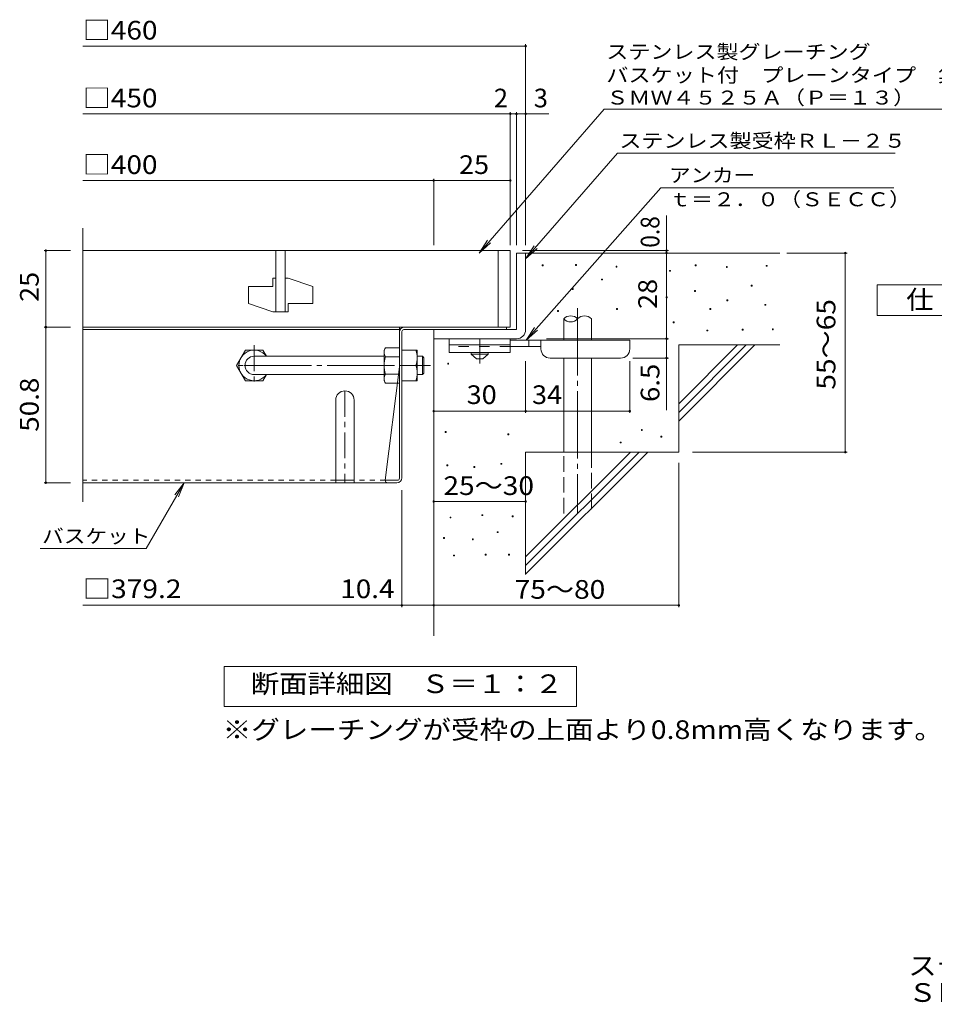
# Model space of a CAD drawing. Units: millimetres. Extents: x -754 to 1067, y -780 to 735.
# Drawn here: x -726 to -129, y -780 to -137 of the extents above; entities that cross this region are included whole.
import ezdxf

# ---------------------------------------------------------------- set-up
doc = ezdxf.new("R2010")
doc.units = ezdxf.units.MM
doc.header["$LTSCALE"] = 4
for name, pattern in [('JWW_CENTER1', [6.773333, 4.233333, -0.846667, 0.846667, -0.846667]), ('JWW_CENTER2', [13.546667, 11.006667, -0.846667, 0.846667, -0.846667]), ('JWW_DASHED1', [1.693333, 0.846667, -0.846667]), ('JWW_DASHED2', [3.386667, 1.693333, -1.693333]), ('JWW_DASHED3', [3.386667, 2.54, -0.846667])]:
    doc.linetypes.add(name, pattern=pattern)
for name, color, linetype in [('0-HOJO', 7, 'Continuous'), ('7-WAKU-T', 7, 'Continuous'), ('D-0_芯', 7, 'Continuous'), ('D-1_躯体', 7, 'Continuous'), ('D-2_仕上', 7, 'Continuous'), ('D-4_その他', 7, 'Continuous'), ('D-5_文字', 7, 'Continuous'), ('D-6_寸法', 7, 'Continuous'), ('D-7_ハッチ', 7, 'Continuous'), ('D-8_記号', 7, 'Continuous'), ('F-5ﾚｲﾔ', 7, 'Continuous')]:
    doc.layers.add(name, color=color, linetype=linetype)
doc.styles.add('ＭＳ ゴシック', font='txt', dxfattribs={"height": 1})

msp = doc.modelspace()

# ---------------------------------------------------------------- linework, layer by layer
at = {"layer": '0-HOJO', "color": 3, "linetype": 'Continuous', "lineweight": 9}
for p, q in [((-445.47, -345.39), (-445.47, -354.39)), ((-405.47, -345.39), (-445.47, -345.39)), ((-405.47, -345.39), (-405.47, -354.39)), ((-405.47, -349.39), (-445.47, -349.39)), ((-405.47, -354.39), (-445.47, -354.39))]:
    msp.add_line(p, q, dxfattribs=at)
at = {"layer": '0-HOJO', "color": 4, "linetype": 'JWW_CENTER1', "lineweight": 9}
msp.add_line((-425.47, -361.49), (-425.47, -345.39), dxfattribs=at)
at = {"layer": '0-HOJO', "color": 4, "linetype": 'Continuous', "lineweight": 9}
for p, q in [((-327.47, -346.39), (-405.47, -346.39)), ((-393.47, -350.39), (-393.47, -346.39)), ((-385.47, -351.99), (-385.47, -346.39)), ((-327.47, -351.99), (-327.47, -346.39)), ((-385.46, -350.39), (-405.47, -350.39)), ((-379.47, -357.99), (-333.47, -357.99))]:
    msp.add_line(p, q, dxfattribs=at)
at = {"layer": '0-HOJO', "color": 3, "linetype": 'JWW_DASHED2', "lineweight": 9}
msp.add_line((-405.47, -350.39), (-445.47, -350.39), dxfattribs=at)
at = {"layer": '0-HOJO', "color": 2, "linetype": 'Continuous', "lineweight": 9}
for p, q in [((-430.97, -355.39), (-430.97, -354.39)), ((-430.97, -355.39), (-427.47, -358.39)), ((-430.97, -355.39), (-419.97, -355.39)), ((-427.47, -358.39), (-423.47, -358.39)), ((-423.47, -358.39), (-419.97, -355.39)), ((-419.97, -355.39), (-419.97, -354.39))]:
    msp.add_line(p, q, dxfattribs=at)
at = {"layer": '0-HOJO', "color": 4, "linetype": 'Continuous', "lineweight": 9}
for centre, start, end in [((-379.47, -351.99), 180, 270), ((-333.47, -351.99), 270, 0)]:
    msp.add_arc(centre, 6, start, end, dxfattribs=at)
at = {"layer": '7-WAKU-T', "color": 2, "linetype": 'Continuous', "lineweight": 9}
for p, q in [((-584.17, -362.79), (-578.39, -352.79)), ((-578.39, -352.79), (-566.94, -352.79)), ((-564.64, -356.78), (-566.94, -352.79)), ((-487.87, -352.79), (-487.01, -351.29)), ((-487.87, -372.79), (-487.87, -352.79)), ((-477.87, -351.29), (-487.01, -351.29)), ((-476.27, -352.79), (-466.27, -352.79)), ((-466.27, -372.79), (-466.27, -352.79)), ((-487.01, -357.07), (-477.87, -357.07)), ((-584.17, -362.79), (-578.39, -372.79)), ((-476.27, -362.79), (-467.14, -362.79)), ((-578.39, -372.79), (-566.94, -372.79)), ((-564.63, -368.79), (-566.94, -372.79)), ((-487.87, -372.79), (-487.01, -374.29)), ((-487.01, -368.52), (-477.87, -368.52)), ((-476.27, -372.79), (-466.27, -372.79)), ((-477.87, -374.29), (-487.01, -374.29))]:
    msp.add_line(p, q, dxfattribs=at)
at = {"layer": '7-WAKU-T', "color": 3, "linetype": 'Continuous', "lineweight": 9}
for p, q in [((-572.67, -356.79), (-487.87, -356.79)), ((-572.67, -368.79), (-487.87, -368.79))]:
    msp.add_line(p, q, dxfattribs=at)
at = {"layer": '7-WAKU-T', "color": 3, "linetype": 'JWW_CENTER2', "lineweight": 9}
msp.add_line((-579.24, -362.79), (-457.66, -362.79), dxfattribs=at)
at = {"layer": '7-WAKU-T', "color": 2, "linetype": 'JWW_CENTER1', "lineweight": 9}
msp.add_line((-460.9, -362.79), (-467.02, -362.79), dxfattribs=at)
at = {"layer": '7-WAKU-T', "color": 2, "linetype": 'Continuous', "lineweight": 9}
for centre, radius, start, end in [((-572.67, -362.79), 10, 36.87019, 323.12981), ((-481.31, -354.58), 6.58, 149.99998, 176.07924), ((-481.14, -357.79), 14.87, 340.34633, 19.65366), ((-482.4, -354.11), 5.47, 180.2103, 212.68507), ((-468.51, -362.79), 19.37, 162.79973, 197.20026), ((-481.14, -367.79), 14.87, 340.34633, 19.65366), ((-482.4, -371.47), 5.47, 147.31491, 179.78969), ((-481.31, -371), 6.58, 183.92075, 210)]:
    msp.add_arc(centre, radius, start, end, dxfattribs=at)
at = {"layer": '7-WAKU-T', "color": 3, "linetype": 'Continuous', "lineweight": 9}
msp.add_arc((-572.67, -362.79), 6, 90, 270, dxfattribs=at)
at = {"layer": 'D-0_芯', "color": 7, "linetype": 'Continuous', "lineweight": 9}
for p, q in [((-384.62, -297.77), (-384.62, -297.17)), ((-384.62, -297.17), (-384.02, -297.17)), ((-384.02, -297.77), (-384.62, -297.77)), ((-384.02, -297.17), (-384.02, -297.77)), ((-362.96, -297.5), (-362.96, -296.9)), ((-362.96, -296.9), (-362.36, -296.9)), ((-362.36, -297.5), (-362.96, -297.5)), ((-362.36, -296.9), (-362.36, -297.5)), ((-336.43, -298.59), (-336.43, -297.99)), ((-336.43, -297.99), (-335.83, -297.99)), ((-335.83, -298.59), (-336.43, -298.59)), ((-335.83, -297.99), (-335.83, -298.59)), ((-301.51, -301.29), (-301.51, -300.69)), ((-301.51, -300.69), (-300.91, -300.69)), ((-300.91, -301.29), (-301.51, -301.29)), ((-300.91, -300.69), (-300.91, -301.29)), ((-284.73, -297.77), (-284.73, -297.17)), ((-284.73, -297.17), (-284.13, -297.17)), ((-284.13, -297.77), (-284.73, -297.77)), ((-284.13, -297.17), (-284.13, -297.77)), ((-264.43, -298.86), (-264.43, -298.26)), ((-264.43, -298.26), (-263.83, -298.26)), ((-263.83, -298.86), (-264.43, -298.86)), ((-263.83, -298.26), (-263.83, -298.86)), ((-238.44, -298.04), (-238.44, -297.44)), ((-238.44, -297.44), (-237.84, -297.44)), ((-237.84, -298.04), (-238.44, -298.04)), ((-237.84, -297.44), (-237.84, -298.04)), ((-345.91, -306.98), (-345.91, -306.38)), ((-345.91, -306.38), (-345.31, -306.38)), ((-345.31, -306.98), (-345.91, -306.98)), ((-345.31, -306.38), (-345.31, -306.98)), ((-365.13, -313.2), (-365.13, -312.6)), ((-365.13, -312.6), (-364.53, -312.6)), ((-364.53, -313.2), (-365.13, -313.2)), ((-364.53, -312.6), (-364.53, -313.2)), ((-285.27, -314.56), (-285.27, -313.96)), ((-285.27, -313.96), (-284.67, -313.96)), ((-284.67, -314.56), (-285.27, -314.56)), ((-284.67, -313.96), (-284.67, -314.56)), ((-248.19, -311.04), (-248.19, -310.44)), ((-248.19, -310.44), (-247.59, -310.44)), ((-247.59, -311.04), (-248.19, -311.04)), ((-247.59, -310.44), (-247.59, -311.04)), ((-303.68, -318.62), (-303.68, -318.02)), ((-303.68, -318.02), (-303.08, -318.02)), ((-303.08, -318.62), (-303.68, -318.62)), ((-303.08, -318.02), (-303.08, -318.62)), ((-264.16, -320.51), (-264.16, -319.91)), ((-264.16, -319.91), (-263.56, -319.91)), ((-263.56, -320.51), (-264.16, -320.51)), ((-263.56, -319.91), (-263.56, -320.51)), ((-374.6, -327.55), (-374.6, -326.95)), ((-374.6, -326.95), (-374, -326.95)), ((-374, -327.55), (-374.6, -327.55)), ((-374, -326.95), (-374, -327.55)), ((-336.16, -326.2), (-336.16, -325.6)), ((-336.16, -325.6), (-335.56, -325.6)), ((-335.56, -326.2), (-336.16, -326.2)), ((-335.56, -325.6), (-335.56, -326.2)), ((-275.26, -326.2), (-275.26, -325.6)), ((-275.26, -325.6), (-274.66, -325.6)), ((-274.66, -326.2), (-275.26, -326.2)), ((-274.66, -325.6), (-274.66, -326.2)), ((-239.25, -323.49), (-239.25, -322.89)), ((-239.25, -322.89), (-238.65, -322.89)), ((-238.65, -323.49), (-239.25, -323.49)), ((-238.65, -322.89), (-238.65, -323.49)), ((-299.08, -334.86), (-299.08, -334.26)), ((-299.08, -334.26), (-298.48, -334.26)), ((-298.48, -334.26), (-298.48, -334.86)), ((-298.48, -334.86), (-299.08, -334.86)), ((-277.15, -340.27), (-277.15, -339.67)), ((-277.15, -339.67), (-276.55, -339.67)), ((-276.55, -340.27), (-277.15, -340.27)), ((-276.55, -339.67), (-276.55, -340.27)), ((-254.14, -339.73), (-254.14, -339.13)), ((-254.14, -339.13), (-253.54, -339.13)), ((-253.54, -339.73), (-254.14, -339.73)), ((-253.54, -339.13), (-253.54, -339.73)), ((-234.38, -339.46), (-234.38, -338.86)), ((-234.38, -338.86), (-233.78, -338.86)), ((-233.78, -339.46), (-234.38, -339.46)), ((-233.78, -338.86), (-233.78, -339.46)), ((-446.36, -362.01), (-446.36, -361.41)), ((-446.36, -361.41), (-445.76, -361.41)), ((-445.76, -362.01), (-446.36, -362.01)), ((-445.76, -361.41), (-445.76, -362.01)), ((-319.94, -405.27), (-319.94, -404.67)), ((-319.94, -404.67), (-319.34, -404.67)), ((-319.34, -404.67), (-319.34, -405.27)), ((-447.93, -406.48), (-447.93, -405.88)), ((-447.93, -405.88), (-447.33, -405.88)), ((-447.33, -406.48), (-447.93, -406.48)), ((-447.33, -405.88), (-447.33, -406.48)), ((-407.02, -408.14), (-407.02, -407.54)), ((-407.02, -407.54), (-406.42, -407.54)), ((-406.42, -408.14), (-407.02, -408.14)), ((-406.42, -407.54), (-406.42, -408.14)), ((-319.34, -405.27), (-319.94, -405.27)), ((-307.2, -409.57), (-307.2, -408.97)), ((-307.2, -408.97), (-306.6, -408.97)), ((-306.6, -409.57), (-307.2, -409.57)), ((-306.6, -408.97), (-306.6, -409.57)), ((-333.75, -413.39), (-333.75, -412.79)), ((-333.75, -412.79), (-333.15, -412.79)), ((-333.15, -413.39), (-333.75, -413.39)), ((-333.15, -412.79), (-333.15, -413.39)), ((-446.96, -428.25), (-446.96, -427.65)), ((-446.96, -427.65), (-446.36, -427.65)), ((-446.36, -428.25), (-446.96, -428.25)), ((-446.36, -427.65), (-446.36, -428.25)), ((-429.3, -429.47), (-429.3, -428.87)), ((-429.3, -428.87), (-428.7, -428.87)), ((-428.7, -429.47), (-429.3, -429.47)), ((-428.7, -428.87), (-428.7, -429.47)), ((-411.64, -427.34), (-411.64, -426.74)), ((-411.64, -426.74), (-411.04, -426.74)), ((-411.04, -427.34), (-411.64, -427.34)), ((-411.04, -426.74), (-411.04, -427.34)), ((-444.83, -462.36), (-444.83, -461.76)), ((-444.83, -461.76), (-444.23, -461.76)), ((-444.23, -462.36), (-444.83, -462.36)), ((-444.23, -461.76), (-444.23, -462.36)), ((-424.12, -460.84), (-424.12, -460.24)), ((-424.12, -460.24), (-423.52, -460.24)), ((-423.52, -460.84), (-424.12, -460.84)), ((-423.52, -460.24), (-423.52, -460.84)), ((-404.18, -461.6), (-404.18, -461)), ((-404.18, -461), (-403.58, -461)), ((-403.58, -461.6), (-404.18, -461.6)), ((-403.58, -461), (-403.58, -461.6)), ((-449.1, -475.76), (-449.1, -475.16)), ((-449.1, -475.16), (-448.5, -475.16)), ((-448.5, -475.76), (-449.1, -475.76)), ((-448.5, -475.16), (-448.5, -475.76)), ((-414.07, -471.95), (-414.07, -471.35)), ((-414.07, -471.35), (-413.47, -471.35)), ((-413.47, -471.95), (-414.07, -471.95)), ((-413.47, -471.35), (-413.47, -471.95)), ((-430.21, -476.67), (-430.21, -476.07)), ((-430.21, -476.07), (-429.62, -476.07)), ((-429.62, -476.67), (-430.21, -476.67)), ((-429.62, -476.07), (-429.62, -476.67)), ((-442.55, -487.18), (-442.55, -486.58)), ((-442.55, -486.58), (-441.95, -486.58)), ((-441.95, -487.18), (-442.55, -487.18)), ((-441.95, -486.58), (-441.95, -487.18)), ((-421.84, -486.57), (-421.84, -485.97)), ((-421.84, -485.97), (-421.24, -485.97)), ((-421.24, -486.57), (-421.84, -486.57)), ((-421.24, -485.97), (-421.24, -486.57)), ((-406.61, -486.57), (-406.61, -485.97)), ((-406.61, -485.97), (-406.01, -485.97)), ((-406.01, -486.57), (-406.61, -486.57)), ((-406.01, -485.97), (-406.01, -486.57))]:
    msp.add_line(p, q, dxfattribs=at)
at = {"layer": 'D-1_躯体', "color": 2, "linetype": 'Continuous', "lineweight": 9}
for p, q in [((-401.47, -289.39), (-401.47, -339.39)), ((-395.47, -289.39), (-401.47, -289.39)), ((-395.47, -339.39), (-395.47, -289.39)), ((-401.47, -339.39), (-455.47, -339.39)), ((-455.47, -345.39), (-455.47, -339.39)), ((-455.47, -345.39), (-401.47, -345.39))]:
    msp.add_line(p, q, dxfattribs=at)
at = {"layer": 'D-1_躯体', "color": 3, "linetype": 'Continuous', "lineweight": 9}
for p, q in [((-466.27, -356.79), (-462.87, -356.79)), ((-462.87, -356.79), (-461.87, -357.79)), ((-462.87, -368.79), (-462.87, -356.79)), ((-461.87, -367.79), (-461.87, -357.79)), ((-466.27, -368.79), (-462.87, -368.79)), ((-462.87, -368.79), (-461.87, -367.79))]:
    msp.add_line(p, q, dxfattribs=at)
at = {"layer": 'D-1_躯体', "color": 2, "linetype": 'Continuous', "lineweight": 9}
msp.add_arc((-401.47, -339.39), 6, 270, 0, dxfattribs=at)
at = {"layer": 'D-2_仕上', "color": 3, "linetype": 'Continuous', "lineweight": 9}
for p, q in [((-684.54, -451.9), (-684.54, -273.16)), ((-405.47, -287.79), (-684.54, -287.79)), ((-558.47, -287.79), (-558.47, -327.79)), ((-552.47, -287.79), (-552.47, -327.79)), ((-413.47, -287.79), (-413.47, -337.79)), ((-405.47, -287.79), (-405.47, -337.79)), ((-560.47, -305.79), (-560.47, -311.29)), ((-558.47, -305.79), (-560.47, -305.79)), ((-550.47, -305.79), (-552.47, -305.79)), ((-550.47, -305.79), (-534.47, -311.29)), ((-576.47, -311.29), (-576.47, -322.29)), ((-576.47, -311.29), (-560.47, -311.29)), ((-534.47, -311.29), (-534.47, -322.29)), ((-576.47, -322.29), (-560.47, -327.79)), ((-550.47, -327.79), (-560.47, -327.79)), ((-550.47, -322.29), (-550.47, -327.79)), ((-550.47, -322.29), (-534.47, -322.29)), ((-684.54, -337.79), (-405.47, -337.79))]:
    msp.add_line(p, q, dxfattribs=at)
at = {"layer": 'D-4_その他', "color": 7, "linetype": 'Continuous', "lineweight": 9}
for p, q in [((-684.54, -154.25), (-395.47, -154.25)), ((-395.47, -284.21), (-395.47, -153.05)), ((-684.54, -198.53), (-405.47, -198.53)), ((-405.47, -284.21), (-405.47, -197.33)), ((-405.47, -198.53), (-403.47, -198.53)), ((-403.47, -198.53), (-380.4, -198.53)), ((-401.47, -284.21), (-401.47, -197.33)), ((-684.54, -242.03), (-455.47, -242.03)), ((-455.47, -284.21), (-455.47, -240.83)), ((-455.47, -242.03), (-405.47, -242.03)), ((-303.48, -289.39), (-303.48, -264.81)), ((-709.89, -287.79), (-692.54, -287.79)), ((-708.69, -337.79), (-708.69, -287.79)), ((-302.28, -287.79), (-397.47, -287.79)), ((-302.28, -289.39), (-387.7, -289.39)), ((-303.48, -345.39), (-303.48, -289.39)), ((-225.06, -289.39), (-185.6, -289.39)), ((-186.8, -419.39), (-186.8, -289.39)), ((-709.89, -337.79), (-692.54, -337.79)), ((-708.69, -439.39), (-708.69, -337.79)), ((-381.87, -345.39), (-302.28, -345.39)), ((-303.48, -345.39), (-303.48, -392.09)), ((-395.47, -393.84), (-395.47, -359.99)), ((-327.47, -393.84), (-327.47, -359.99)), ((-302.28, -357.99), (-325.47, -357.99)), ((-455.47, -392.64), (-395.47, -392.64)), ((-395.47, -392.64), (-327.47, -392.64)), ((-286.57, -419.39), (-185.6, -419.39)), ((-295.47, -426.39), (-295.47, -520.59)), ((-709.89, -439.39), (-692.53, -439.39)), ((-643.12, -482.4), (-618.29, -439.39)), ((-618.29, -439.39), (-624.38, -447.33)), ((-618.29, -439.39), (-622.11, -448.63)), ((-476.27, -520.59), (-476.27, -444.19)), ((-455.47, -451.64), (-395.47, -451.64)), ((-712.37, -482.4), (-643.12, -482.4)), ((-455.47, -505.36), (-455.47, -520.59)), ((-476.27, -519.39), (-684.54, -519.39)), ((-455.47, -519.39), (-476.27, -519.39)), ((-455.47, -519.39), (-295.47, -519.39))]:
    msp.add_line(p, q, dxfattribs=at)
at = {"layer": 'D-4_その他', "color": 7, "linetype": 'Continuous', "lineweight": 9, "const_width": 0.8}
for points in [[(-395.07, -154.25, 0.414214), (-395.47, -153.85, 0.414214), (-395.87, -154.25, 0.414214), (-395.47, -154.65, 0.414214)], [(-405.07, -198.53, 0.414214), (-405.47, -198.13, 0.414214), (-405.87, -198.53, 0.414214), (-405.47, -198.93, 0.414214)], [(-401.07, -198.53, 0.414214), (-401.47, -198.13, 0.414214), (-401.87, -198.53, 0.414214), (-401.47, -198.93, 0.414214)], [(-395.07, -198.53, 0.414214), (-395.47, -198.13, 0.414214), (-395.87, -198.53, 0.414214), (-395.47, -198.93, 0.414214)], [(-455.07, -242.03, 0.414214), (-455.47, -241.63, 0.414214), (-455.87, -242.03, 0.414214), (-455.47, -242.43, 0.414214)], [(-405.07, -242.03, 0.414214), (-405.47, -241.63, 0.414214), (-405.87, -242.03, 0.414214), (-405.47, -242.43, 0.414214)], [(-708.29, -287.79, 0.414214), (-708.69, -287.39, 0.414214), (-709.09, -287.79, 0.414214), (-708.69, -288.19, 0.414214)], [(-303.08, -287.79, 0.414214), (-303.48, -287.39, 0.414214), (-303.88, -287.79, 0.414214), (-303.48, -288.19, 0.414214)], [(-303.08, -289.39, 0.414214), (-303.48, -288.99, 0.414214), (-303.88, -289.39, 0.414214), (-303.48, -289.79, 0.414214)], [(-186.4, -289.39, 0.414214), (-186.8, -288.99, 0.414214), (-187.2, -289.39, 0.414214), (-186.8, -289.79, 0.414214)], [(-708.29, -337.79, 0.414214), (-708.69, -337.39, 0.414214), (-709.09, -337.79, 0.414214), (-708.69, -338.19, 0.414214)], [(-303.08, -345.39, 0.414214), (-303.48, -344.99, 0.414214), (-303.88, -345.39, 0.414214), (-303.48, -345.79, 0.414214)], [(-303.08, -357.99, 0.414214), (-303.48, -357.59, 0.414214), (-303.88, -357.99, 0.414214), (-303.48, -358.39, 0.414214)], [(-455.07, -392.64, 0.414214), (-455.47, -392.24, 0.414214), (-455.87, -392.64, 0.414214), (-455.47, -393.04, 0.414214)], [(-395.07, -392.64, 0.414214), (-395.47, -392.24, 0.414214), (-395.87, -392.64, 0.414214), (-395.47, -393.04, 0.414214)], [(-327.07, -392.64, 0.414214), (-327.47, -392.24, 0.414214), (-327.87, -392.64, 0.414214), (-327.47, -393.04, 0.414214)], [(-186.4, -419.39, 0.414214), (-186.8, -418.99, 0.414214), (-187.2, -419.39, 0.414214), (-186.8, -419.79, 0.414214)], [(-708.29, -439.39, 0.414214), (-708.69, -438.99, 0.414214), (-709.09, -439.39, 0.414214), (-708.69, -439.79, 0.414214)], [(-455.07, -451.64, 0.414214), (-455.47, -451.24, 0.414214), (-455.87, -451.64, 0.414214), (-455.47, -452.04, 0.414214)], [(-395.07, -451.64, 0.414214), (-395.47, -451.24, 0.414214), (-395.87, -451.64, 0.414214), (-395.47, -452.04, 0.414214)], [(-475.87, -519.39, 0.414214), (-476.27, -518.99, 0.414214), (-476.67, -519.39, 0.414214), (-476.27, -519.79, 0.414214)], [(-455.07, -519.39, 0.414214), (-455.47, -518.99, 0.414214), (-455.87, -519.39, 0.414214), (-455.47, -519.79, 0.414214)], [(-295.07, -519.39, 0.414214), (-295.47, -518.99, 0.414214), (-295.87, -519.39, 0.414214), (-295.47, -519.79, 0.414214)]]:
    msp.add_lwpolyline(points, format="xyb", close=True, dxfattribs=at)
at = {"layer": 'D-5_文字', "color": 7, "linetype": 'Continuous', "lineweight": 9}
for p, q in [((-344.18, -195.55), (-425.86, -289.39)), ((-344.18, -195.55), (-78.8, -195.55)), ((-335.54, -224.23), (-395.47, -293.08)), ((-335.54, -224.23), (-154.21, -224.23)), ((-307.3, -246.71), (-395.16, -346.39)), ((-307.3, -246.71), (-155.14, -246.71)), ((-425.86, -289.39), (-420.33, -281.06)), ((-425.86, -289.39), (-418.36, -282.77)), ((-395.47, -293.08), (-389.95, -284.75)), ((-395.47, -293.08), (-387.98, -286.46)), ((-166.04, -330.16), (-166.04, -310.16)), ((-166.04, -310.16), (-76.04, -310.16)), ((-76.04, -330.16), (-166.04, -330.16)), ((-395.16, -346.39), (-389.64, -338.06)), ((-395.16, -346.39), (-387.67, -339.77)), ((-592.27, -585.39), (-592.27, -559.39)), ((-592.27, -559.39), (-362.27, -559.39)), ((-362.27, -559.39), (-362.27, -585.39)), ((-362.27, -585.39), (-592.27, -585.39))]:
    msp.add_line(p, q, dxfattribs=at)
at = {"layer": 'D-6_寸法', "color": 6, "linetype": 'Continuous', "lineweight": 9}
for p, q in [((-395.47, -289.39), (-229.47, -289.39)), ((-370.55, -346.39), (-370.55, -332.39)), ((-352.55, -346.39), (-352.55, -332.39)), ((-455.47, -345.39), (-455.47, -539.39)), ((-295.47, -387.8), (-257.07, -349.39)), ((-295.47, -349.39), (-229.47, -349.39)), ((-295.47, -393.45), (-251.41, -349.39)), ((-295.47, -349.39), (-295.47, -419.39)), ((-295.47, -399.11), (-245.75, -349.39)), ((-370.55, -419.39), (-370.55, -357.99)), ((-352.55, -419.39), (-352.55, -357.99)), ((-395.47, -419.39), (-295.47, -419.39)), ((-395.47, -487.8), (-327.07, -419.39)), ((-395.47, -419.39), (-395.47, -499.39)), ((-395.47, -493.45), (-321.41, -419.39)), ((-395.47, -499.11), (-315.75, -419.39))]:
    msp.add_line(p, q, dxfattribs=at)
at = {"layer": 'D-6_寸法', "color": 6, "linetype": 'JWW_CENTER2', "lineweight": 9}
msp.add_line((-361.55, -325.41), (-361.55, -459.39), dxfattribs=at)
at = {"layer": 'D-6_寸法', "color": 6, "linetype": 'JWW_DASHED3', "lineweight": 9}
for p, q in [((-370.55, -459.39), (-370.55, -419.39)), ((-352.55, -419.39), (-352.55, -459.39))]:
    msp.add_line(p, q, dxfattribs=at)
at = {"layer": 'D-6_寸法', "color": 6, "linetype": 'Continuous', "lineweight": 9}
for centre, start, end in [((-366.05, -336.46), 42.07146, 137.92854), ((-366.05, -328.33), 222.07146, 317.92854), ((-357.05, -336.46), 42.07146, 137.92854)]:
    msp.add_arc(centre, 6.06, start, end, dxfattribs=at)
at = {"layer": 'D-7_ハッチ', "color": 2, "linetype": 'Continuous', "lineweight": 9}
for p, q in [((-477.87, -337.79), (-684.53, -337.79)), ((-477.87, -339.39), (-684.53, -339.39)), ((-477.87, -436.46), (-477.87, -337.79)), ((-476.27, -436.19), (-476.27, -340.73)), ((-474.94, -339.39), (-407.87, -339.39)), ((-474.67, -337.79), (-407.87, -337.79)), ((-407.87, -337.79), (-407.87, -339.39)), ((-477.87, -363.79), (-487.1, -437.79)), ((-479.47, -439.39), (-684.53, -439.39)), ((-479.21, -437.79), (-487.1, -437.79))]:
    msp.add_line(p, q, dxfattribs=at)
at = {"layer": 'D-7_ハッチ', "color": 2, "linetype": 'JWW_DASHED1', "lineweight": 9}
for p, q in [((-519.47, -437.79), (-684.53, -437.79)), ((-487.1, -437.79), (-507.47, -437.79))]:
    msp.add_line(p, q, dxfattribs=at)
at = {"layer": 'D-7_ハッチ', "color": 2, "linetype": 'Continuous', "lineweight": 9}
for centre, radius, start, end in [((-474.67, -340.99), 3.2, 90, 180), ((-474.94, -340.73), 1.33, 90, 180), ((-479.47, -436.19), 3.2, 270, 0), ((-479.21, -436.46), 1.33, 270, 0), ((-485.5, -437.79), 1.6, 180, 270)]:
    msp.add_arc(centre, radius, start, end, dxfattribs=at)
at = {"layer": 'D-8_記号', "color": 2, "linetype": 'JWW_CENTER1', "lineweight": 9}
for p, q in [((-572.67, -349.6), (-572.67, -375.99)), ((-559.47, -362.79), (-585.86, -362.79)), ((-513.47, -379.39), (-513.47, -439.39))]:
    msp.add_line(p, q, dxfattribs=at)
at = {"layer": 'D-8_記号', "color": 2, "linetype": 'Continuous', "lineweight": 9}
for p, q in [((-519.47, -385.39), (-519.47, -439.39)), ((-507.47, -385.39), (-507.47, -439.39)), ((-519.47, -437.79), (-507.47, -437.79))]:
    msp.add_line(p, q, dxfattribs=at)
msp.add_arc((-513.47, -385.39), 6, 0, 180, dxfattribs=at)

# ---------------------------------------------------------------- texts
at = {"layer": 'D-4_その他', "color": 2, "linetype": 'Continuous', "lineweight": 9, "style": 'ＭＳ ゴシック'}
for s, width, p in [('□460', 1.1, (-684.54, -149.99)), ('□450', 1.1, (-684.54, -194.27)), ('□400', 1.1, (-684.54, -237.77)), ('25', 1.0625, (-438.97, -237.77)), ('30', 1.0625, (-433.97, -387.98)), ('34', 1.0625, (-391.32, -387.98)), ('25～30', 1.104167, (-449.15, -447.39)), ('75～80', 1.104167, (-402.62, -515.14)), ('※グレーチングが受枠の上面より0.8mm高くなります。', 1.119898, (-593.22, -606.72))]:
    msp.add_text(s, height=12.192, dxfattribs=dict(at, width=width)).set_placement(p)
for s, p in [('2', (-416.21, -194.27)), ('3', (-390.15, -194.27))]:
    msp.add_text(s, height=12.19, dxfattribs=at).set_placement(p)
at = {"layer": 'D-4_その他', "color": 2, "linetype": 'Continuous', "lineweight": 211, "style": 'ＭＳ ゴシック'}
for s, width, p in [('0.8', 0.891667, (-308.14, -285.91)), ('25', 1.0625, (-713.35, -321.29)), ('28', 1.0625, (-309.74, -325.89)), ('50.8', 1.09375, (-713.35, -406.09))]:
    msp.add_text(s, height=12.192, rotation=90, dxfattribs=dict(at, width=width)).set_placement(p)
at = {"layer": 'D-4_その他', "color": 2, "linetype": 'Continuous', "lineweight": 9, "style": 'ＭＳ ゴシック'}
for s, width, p in [('55～65', 1.104167, (-193.26, -378.6)), ('6.5', 1.083333, (-308.14, -386.67))]:
    msp.add_text(s, height=12.192, rotation=90, dxfattribs=dict(at, width=width)).set_placement(p)
at = {"layer": 'D-4_その他', "color": 7, "linetype": 'Continuous', "lineweight": 9, "style": 'ＭＳ ゴシック', "width": 1.133333}
msp.add_text('バスケット', height=9.144, dxfattribs=at).set_placement((-711.12, -478.81))
at = {"layer": 'D-4_その他', "color": 2, "linetype": 'Continuous', "lineweight": 211, "style": 'ＭＳ ゴシック'}
for s, width, p in [('□379.2', 1.107143, (-684.54, -514.74)), ('10.4', 1.09375, (-516.46, -514.74))]:
    msp.add_text(s, height=12.192, dxfattribs=dict(at, width=width)).set_placement(p)
at = {"layer": 'D-5_文字', "color": 7, "linetype": 'Continuous', "lineweight": 9, "style": 'ＭＳ ゴシック'}
for s, rotation, width, p in [('ステンレス製グレーチング', 0.00007, 1.152778, (-342.8, -162.55)), ('バスケット付\u3000プレーンタイプ\u3000集水桝用', 0.00007, 1.157895, (-342.8, -177.8)), ('ＳＭＷ４５２５Ａ（Ｐ＝１３）', 0.00025, 1.154762, (-342.8, -192.45)), ('ステンレス製受枠ＲＬ－２５', 359.99994, 1.153846, (-334.3, -220.63))]:
    msp.add_text(s, height=9.144, rotation=rotation, dxfattribs=dict(at, width=width)).set_placement(p)
for s, width, p in [('アンカー', 1.125, (-301.84, -243.15)), ('ｔ＝２．０（ＳＥＣＣ）', 1.151515, (-301.84, -258.88))]:
    msp.add_text(s, height=9.144, dxfattribs=dict(at, width=width)).set_placement(p)
at = {"layer": 'D-5_文字', "color": 2, "linetype": 'Continuous', "lineweight": 9, "style": 'ＭＳ ゴシック'}
for s, width, p in [('仕\u3000様', 1.083333, (-147.04, -325.9)), ('断面詳細図\u3000Ｓ＝１：２', 1.113636, (-574.9, -576.75))]:
    msp.add_text(s, height=12.192, dxfattribs=dict(at, width=width)).set_placement(p)
at = {"layer": 'F-5ﾚｲﾔ', "color": 2, "linetype": 'Continuous', "lineweight": 0, "style": 'ＭＳ ゴシック'}
for s, width, p in [('ステンレス製グレーチング\u3000バスケット付\u3000プレーンタイプ\u3000集水桝用', 1.121094, (-145.73, -760.89)), ('ＳＭＷ\u3000４５２５Ａ（Ｐ＝１３）＋ＲＬ－２５（四方枠）＋ＤＫ－４００－Ｓ', 1.121429, (-145.73, -778.36))]:
    msp.add_text(s, height=12.192, dxfattribs=dict(at, width=width)).set_placement(p)

doc.saveas('drawing.dxf')
